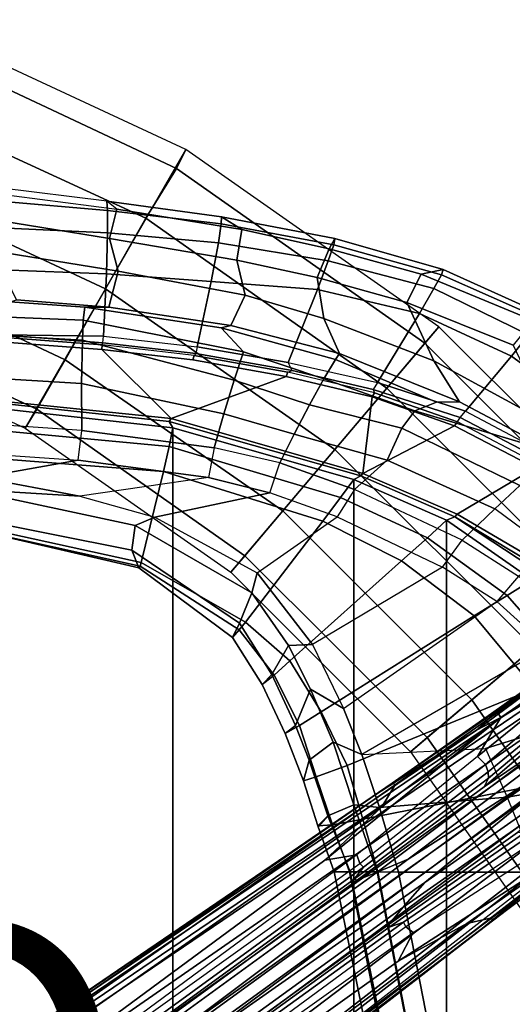
# Model space of a CAD drawing. Units: inches. Extents: x -15.3 to 11.7, y -13.4 to 13.4.
# Drawn here: x 4.7 to 8, y 4.5 to 11 of the extents above; entities that cross this region are included whole.
import ezdxf

# ---------------------------------------------------------------- set-up
doc = ezdxf.new("R2010")
doc.units = ezdxf.units.IN
doc.header["$MEASUREMENT"] = 0
for name, color, linetype in [('SEAT-BASE', 5, 'Continuous'), ('SEAT-FABRIC', 5, 'Continuous'), ('SEAT-FRAME', 5, 'Continuous'), ('SEAT-PROD_NO', 7, 'Continuous')]:
    doc.layers.add(name, color=color, linetype=linetype)
doc.styles.get("Standard").update_dxf_attribs({"font": 'arial.ttf'})

msp = doc.modelspace()

# ---------------------------------------------------------------- linework, layer by layer
at = {"layer": 'SEAT-BASE'}
for points in [[(4.7812, 8.2812, 12), (5.8438, 10.125, 12), (4, 10.9844, 12), (3.2656, 8.9844, 12)], [(5.7812, 10, 11.4688), (5.8438, 10.125, 12), (4, 10.9844, 12), (3.9531, 10.8594, 11.4688)], [(5.5781, 9.6719, 11.0781), (5.7812, 10, 11.4688), (3.9531, 10.8594, 11.4688), (3.8125, 10.4844, 11.0781)], [(5.3125, 9.2031, 10.9375), (5.5781, 9.6719, 11.0781), (3.8125, 10.4844, 11.0781), (3.6406, 9.9844, 10.9375)], [(6.1406, 7.3281, 12), (7.5156, 8.9531, 12), (5.8438, 10.125, 12), (4.7812, 8.2812, 12)], [(7.4219, 8.8438, 11.4688), (7.5156, 8.9531, 12), (5.8438, 10.125, 12), (5.7812, 10, 11.4688)], [(5.0469, 8.7344, 11.0781), (5.3125, 9.2031, 10.9375), (3.6406, 9.9844, 10.9375), (3.4531, 9.4844, 11.0781)], [(7.1719, 8.5469, 11.0781), (7.4219, 8.8438, 11.4688), (5.7812, 10, 11.4688), (5.5781, 9.6719, 11.0781)], [(6.8281, 8.1406, 10.9375), (7.1719, 8.5469, 11.0781), (5.5781, 9.6719, 11.0781), (5.3125, 9.2031, 10.9375)], [(4.8594, 8.4062, 11.4688), (5.0469, 8.7344, 11.0781), (3.4531, 9.4844, 11.0781), (3.3125, 9.125, 11.4688)], [(6.4844, 7.7344, 11.0781), (6.8281, 8.1406, 10.9375), (5.3125, 9.2031, 10.9375), (5.0469, 8.7344, 11.0781)], [(4.7812, 8.2812, 12), (4.8594, 8.4062, 11.4688), (3.3125, 9.125, 11.4688), (3.2656, 8.9844, 12)], [(7.3281, 6.1406, 12), (8.9531, 7.5156, 12), (7.5156, 8.9531, 12), (6.1406, 7.3281, 12)], [(8.8438, 7.4219, 11.4688), (8.9531, 7.5156, 12), (7.5156, 8.9531, 12), (7.4219, 8.8438, 11.4688)], [(8.5469, 7.1719, 11.0781), (8.8438, 7.4219, 11.4688), (7.4219, 8.8438, 11.4688), (7.1719, 8.5469, 11.0781)], [(6.2344, 7.4375, 11.4688), (6.4844, 7.7344, 11.0781), (5.0469, 8.7344, 11.0781), (4.8594, 8.4062, 11.4688)], [(8.1406, 6.8281, 10.9375), (8.5469, 7.1719, 11.0781), (7.1719, 8.5469, 11.0781), (6.8281, 8.1406, 10.9375)], [(6.1406, 7.3281, 12), (6.2344, 7.4375, 11.4688), (4.8594, 8.4062, 11.4688), (4.7812, 8.2812, 12)], [(7.7344, 6.4844, 11.0781), (8.1406, 6.8281, 10.9375), (6.8281, 8.1406, 10.9375), (6.4844, 7.7344, 11.0781)], [(1.2953, 1.5183, 6.6264), (10.5081, 7.9217, 4.1389), (10.0664, 7.7249, 4.2077), (1.1848, 1.6988, 6.5161)], [(10.5407, 7.8174, 4.1776), (10.5081, 7.9217, 4.1389), (1.2953, 1.5183, 6.6264), (1.4887, 1.3703, 6.6746)], [(10.6296, 7.7236, 4.1833), (10.5407, 7.8174, 4.1776), (1.4887, 1.3703, 6.6746), (1.581, 1.2915, 6.6862)], [(10.0664, 7.7249, 4.2077), (8.5718, 6.7596, 4.5256), (1.2838, 1.8102, 6.4477), (1.1848, 1.6988, 6.5161)], [(10.6296, 7.7236, 4.1833), (1.581, 1.2915, 6.6862), (1.7169, 1.1045, 6.6862), (10.6303, 7.7226, 4.1833)], [(1.7169, 1.1045, 6.6862), (1.7632, 0.9924, 6.6746), (10.6921, 7.609, 4.1776), (10.6303, 7.7226, 4.1833)], [(7.4375, 6.2344, 11.4688), (7.7344, 6.4844, 11.0781), (6.4844, 7.7344, 11.0781), (6.2344, 7.4375, 11.4688)], [(1.7632, 0.9924, 6.6746), (1.8442, 0.7627, 6.6264), (10.7812, 7.5459, 4.1389), (10.6921, 7.609, 4.1776)], [(1.9818, 0.6018, 6.5161), (10.4576, 7.1866, 4.2077), (10.7812, 7.5459, 4.1389), (1.8442, 0.7627, 6.6264)], [(8.2812, 4.7812, 12), (10.125, 5.8438, 12), (8.9531, 7.5156, 12), (7.3281, 6.1406, 12)], [(7.3281, 6.1406, 12), (7.4375, 6.2344, 11.4688), (6.2344, 7.4375, 11.4688), (6.1406, 7.3281, 12)], [(9.4281, 7.4507, 4.2497), (9.2193, 7.3632, 4.2317), (7.7649, 6.284, 4.6557), (7.944, 6.3772, 4.6397)], [(9.4281, 7.4507, 4.2497), (9.4281, 7.4507, 4.2497), (7.944, 6.3772, 4.6397), (8.5718, 6.7596, 4.5256)], [(9.2193, 7.3632, 4.2317), (8.4089, 6.7755, 4.416), (7.8966, 6.4081, 4.5664), (7.7649, 6.284, 4.6557)], [(7.815, 5.9089, 3.4757), (9.5513, 7.3922, 3.2423), (9.5676, 7.2624, 3.1616), (8.264, 6.2134, 3.3496)], [(7.8425, 5.9661, 3.9879), (9.05, 6.9822, 3.556), (9.5513, 7.3922, 3.2423), (7.815, 5.9089, 3.4757)], [(1.9818, 0.6018, 6.5161), (2.1183, 0.6616, 6.4477), (9.0776, 6.0634, 4.5256), (10.4576, 7.1866, 4.2077)], [(8.581, 6.615, 3.9866), (9.05, 6.9822, 3.556), (7.8425, 5.9661, 3.9879), (7.8403, 6.0072, 4.1787)], [(8.7344, 5.0469, 11.0781), (9.2031, 5.3125, 10.9375), (8.1406, 6.8281, 10.9375), (7.7344, 6.4844, 11.0781)], [(8.4114, 6.7846, 4.3884), (8.4312, 6.7886, 4.3311), (7.9041, 6.3996, 4.4593), (7.863, 6.3936, 4.5207)], [(7.8966, 6.4081, 4.5664), (8.4089, 6.7755, 4.416), (8.4114, 6.7846, 4.3884), (7.863, 6.3936, 4.5207)], [(7.9041, 6.3996, 4.4593), (8.4312, 6.7886, 4.3311), (8.4991, 6.7617, 4.2504), (7.9244, 6.3667, 4.4201)], [(1.2838, 1.8102, 6.4477), (8.5718, 6.7596, 4.5256), (7.944, 6.3772, 4.6397), (1.2646, 1.8511, 6.3972)], [(8.5803, 6.7647, 4.1894), (8.6065, 6.7219, 4.1118), (7.8239, 6.0562, 4.297), (7.77, 6.1094, 4.4046)], [(7.9244, 6.3667, 4.4201), (8.4991, 6.7617, 4.2504), (8.5803, 6.7647, 4.1894), (7.77, 6.1094, 4.4046)], [(7.8239, 6.0562, 4.297), (8.6065, 6.7219, 4.1118), (8.581, 6.615, 3.9866), (7.8403, 6.0072, 4.1787)], [(8.4062, 4.8594, 11.4688), (8.7344, 5.0469, 11.0781), (7.7344, 6.4844, 11.0781), (7.4375, 6.2344, 11.4688)], [(7.1128, 5.8672, 4.7721), (7.8966, 6.4081, 4.5664), (7.863, 6.3936, 4.5207), (7.2063, 5.9317, 4.6757)], [(7.1128, 5.8672, 4.7721), (7.7649, 6.284, 4.6557), (7.8966, 6.4081, 4.5664), (7.1128, 5.8672, 4.7721)], [(7.9244, 6.3667, 4.4201), (7.139, 5.7769, 4.6181), (7.2261, 5.9225, 4.6372), (7.9041, 6.3996, 4.4593)], [(7.2261, 5.9225, 4.6372), (7.2063, 5.9317, 4.6757), (7.863, 6.3936, 4.5207), (7.9041, 6.3996, 4.4593)], [(1.2505, 1.8631, 6.3529), (1.2646, 1.8511, 6.3972), (7.944, 6.3772, 4.6397), (7.7649, 6.284, 4.6557)], [(6.7616, 5.4229, 4.7054), (7.9244, 6.3667, 4.4201), (7.77, 6.1094, 4.4046), (6.9732, 5.4582, 4.571)], [(6.7616, 5.4229, 4.7054), (6.7616, 5.4229, 4.7054), (7.139, 5.7769, 4.6181), (7.9244, 6.3667, 4.4201)], [(1.245, 1.8643, 6.3093), (1.2505, 1.8631, 6.3529), (7.7649, 6.284, 4.6557), (7.1128, 5.8672, 4.7721)], [(6.9761, 5.2899, 3.5803), (7.815, 5.9089, 3.4757), (8.264, 6.2134, 3.3496), (7.1082, 5.3432, 3.4674)], [(8.264, 6.2134, 3.3496), (8.3785, 6.2316, 3.2828), (7.3118, 5.4297, 3.4007), (7.1082, 5.3432, 3.4674)], [(8.1064, 5.9402, 3.287), (8.1064, 5.9402, 3.287), (7.3118, 5.4297, 3.4007), (8.3785, 6.2316, 3.2828)], [(8.2812, 4.7812, 12), (8.4062, 4.8594, 11.4688), (7.4375, 6.2344, 11.4688), (7.3281, 6.1406, 12)], [(2.1513, 0.6307, 6.3972), (8.5199, 5.5846, 4.6397), (9.0776, 6.0634, 4.5256), (2.1183, 0.6616, 6.4477)], [(7.77, 6.1094, 4.4046), (6.9732, 5.4582, 4.571), (6.993, 5.4002, 4.4435), (7.8239, 6.0562, 4.297)], [(7.8403, 6.0072, 4.1787), (7.8425, 5.9661, 3.9879), (6.9558, 5.2963, 4.1366), (7.0167, 5.3769, 4.3255)], [(6.993, 5.4002, 4.4435), (7.8239, 6.0562, 4.297), (7.8403, 6.0072, 4.1787), (7.0167, 5.3769, 4.3255)], [(7.2782, 5.1092, 3.4674), (7.4234, 5.276, 3.4007), (8.5157, 6.0428, 3.2828), (8.463, 5.9395, 3.3496)], [(8.5157, 6.0428, 3.2828), (7.4234, 5.276, 3.4007), (8.1545, 5.874, 3.287)], [(7.2063, 5.9317, 4.6757), (2.2236, 2.5256, 6.0373), (1.245, 1.8643, 6.3093), (7.1128, 5.8672, 4.7721)], [(3.054, 3.0807, 5.78), (2.2236, 2.5256, 6.0373), (7.2063, 5.9317, 4.6757), (3.4855, 3.3577, 5.6397)], [(3.4855, 3.3577, 5.6397), (7.2063, 5.9317, 4.6757), (7.2261, 5.9225, 4.6372), (3.4054, 3.2491, 5.6263)], [(8.1064, 5.9402, 3.287), (4.5994, 3.3925, 3.703), (7.3118, 5.4297, 3.4007), (8.1064, 5.9402, 3.287)], [(4.5994, 3.3925, 3.703), (8.1064, 5.9402, 3.287), (8.1545, 5.874, 3.287), (4.6477, 3.326, 3.703)], [(6.9558, 5.2963, 4.1366), (7.8425, 5.9661, 3.9879), (7.815, 5.9089, 3.4757), (6.9761, 5.2899, 3.5803)], [(7.2782, 5.1092, 3.4674), (8.463, 5.9395, 3.3496), (8.0347, 5.6066, 3.4757), (7.1867, 5, 3.5803)], [(3.4054, 3.2491, 5.6263), (7.2261, 5.9225, 4.6372), (7.139, 5.7769, 4.6181), (4.9284, 4.229, 5.2032)], [(8.1545, 5.874, 3.287), (7.4234, 5.276, 3.4007), (4.6477, 3.326, 3.703), (8.1545, 5.874, 3.287)], [(7.139, 5.7769, 4.6181), (6.7616, 5.4229, 4.7054), (4.981, 4.1071, 5.1669), (4.9284, 4.229, 5.2032)], [(7.1867, 5, 3.5803), (8.0347, 5.6066, 3.4757), (8.0975, 5.6151, 3.9879), (7.1865, 4.9787, 4.1366)], [(7.282, 5.0118, 4.3255), (7.1865, 4.9787, 4.1366), (8.0975, 5.6151, 3.9879), (8.136, 5.6003, 4.1787)], [(8.3759, 5.443, 4.6557), (2.1583, 0.6136, 6.3529), (2.1513, 0.6307, 6.3972), (8.5199, 5.5846, 4.6397)], [(7.3459, 4.9452, 4.571), (8.2114, 5.5018, 4.4046), (8.5038, 5.5691, 4.4201), (7.2469, 4.7549, 4.7054)], [(8.5038, 5.5691, 4.4201), (7.7002, 5.0044, 4.6181), (7.2469, 4.7549, 4.7054)], [(7.282, 5.0118, 4.3255), (8.136, 5.6003, 4.1787), (8.1775, 5.5695, 4.297), (7.2968, 4.982, 4.4435)], [(8.1775, 5.5695, 4.297), (7.2968, 4.982, 4.4435), (7.3459, 4.9452, 4.571), (8.2114, 5.5018, 4.4046)], [(8.5289, 5.5396, 4.4593), (7.8656, 5.0423, 4.6372), (7.7002, 5.0044, 4.6181), (8.5038, 5.5691, 4.4201)], [(8.5289, 5.5396, 4.4593), (8.5104, 5.5024, 4.5207), (7.8683, 5.0206, 4.6757), (7.8656, 5.0423, 4.6372)], [(7.8683, 5.0206, 4.6757), (8.5104, 5.5024, 4.5207), (8.5347, 5.5299, 4.5664), (7.7781, 4.9516, 4.7721)], [(7.7781, 4.9516, 4.7721), (8.5347, 5.5299, 4.5664), (8.3759, 5.443, 4.6557), (7.7781, 4.9516, 4.7721)], [(7.7781, 4.9516, 4.7721), (8.3759, 5.443, 4.6557), (2.1583, 0.6136, 6.3529), (2.1578, 0.608, 6.3093)], [(7.3118, 5.4297, 3.4007), (4.5994, 3.3925, 3.703), (4.4898, 3.4374, 3.775), (7.1082, 5.3432, 3.4674)], [(6.9732, 5.4582, 4.571), (4.9868, 3.9903, 5.0682), (4.9702, 3.9526, 5.0235), (6.993, 5.4002, 4.4435)], [(4.981, 4.1071, 5.1669), (6.7616, 5.4229, 4.7054), (6.9732, 5.4582, 4.571), (4.9868, 3.9903, 5.0682)], [(4.4898, 3.4374, 3.775), (4.5596, 3.5315, 3.8518), (6.9761, 5.2899, 3.5803), (7.1082, 5.3432, 3.4674)], [(4.9828, 3.8933, 4.7299), (7.0167, 5.3769, 4.3255), (6.9558, 5.2963, 4.1366), (4.9543, 3.8392, 4.4566)], [(6.993, 5.4002, 4.4435), (7.0167, 5.3769, 4.3255), (4.9828, 3.8933, 4.7299), (4.9702, 3.9526, 5.0235)], [(6.9558, 5.2963, 4.1366), (6.9761, 5.2899, 3.5803), (4.5596, 3.5315, 3.8518), (4.9543, 3.8392, 4.4566)], [(7.2782, 5.1092, 3.4674), (4.6566, 3.2078, 3.775), (4.6477, 3.326, 3.703), (7.4234, 5.276, 3.4007)], [(7.2782, 5.1092, 3.4674), (7.1867, 5, 3.5803), (4.7677, 3.2451, 3.8518), (4.6566, 3.2078, 3.775)], [(7.7781, 4.9516, 4.7721), (2.1578, 0.608, 6.3093), (3.0891, 1.3343, 6.0373), (7.8683, 5.0206, 4.6757)], [(4.2704, 2.2773, 5.6397), (7.8683, 5.0206, 4.6757), (3.0891, 1.3343, 6.0373), (3.8737, 1.9525, 5.78)], [(5.545, 3.3804, 5.2032), (7.7002, 5.0044, 4.6181), (7.8656, 5.0423, 4.6372), (4.1424, 2.2347, 5.6263)], [(4.1424, 2.2347, 5.6263), (7.8656, 5.0423, 4.6372), (7.8683, 5.0206, 4.6757), (4.2704, 2.2773, 5.6397)], [(5.1822, 3.5255, 4.4566), (4.7677, 3.2451, 3.8518), (7.1867, 5, 3.5803), (7.1865, 4.9787, 4.1366)], [(5.1822, 3.5255, 4.4566), (7.1865, 4.9787, 4.1366), (7.282, 5.0118, 4.3255), (5.2425, 3.5358, 4.7299)], [(5.295, 3.5055, 5.0235), (5.2425, 3.5358, 4.7299), (7.282, 5.0118, 4.3255), (7.2968, 4.982, 4.4435)], [(7.2968, 4.982, 4.4435), (5.295, 3.5055, 5.0235), (5.336, 3.5097, 5.0682), (7.3459, 4.9452, 4.571)], [(5.545, 3.3804, 5.2032), (5.4453, 3.4681, 5.1669), (7.2469, 4.7549, 4.7054), (7.7002, 5.0044, 4.6181)], [(5.336, 3.5097, 5.0682), (7.3459, 4.9452, 4.571), (7.2469, 4.7549, 4.7054), (5.4453, 3.4681, 5.1669)]]:
    msp.add_3dface(points, dxfattribs=at)
at = {"layer": 'SEAT-FABRIC'}
for points in [[(5.7333, 8.3267, 34.4626), (4.4514, 8.4635, 34.6125), (4.3919, 8.435, 34.6558), (5.7583, 8.2844, 34.4915)], [(5.7583, -8.2844, 34.4915), (5.7583, 8.2844, 34.4915), (4.3919, 8.435, 34.6558), (4.3919, -8.435, 34.6558)], [(5.7333, 8.3267, 34.4626), (5.7583, 8.2844, 34.4915), (6.9532, 7.9415, 34.2446), (6.9998, 7.9652, 34.2014)], [(5.7583, -8.2844, 34.4915), (6.9532, -7.9415, 34.2446), (6.9532, 7.9415, 34.2446), (5.7583, 8.2844, 34.4915)], [(7.622, 7.6959, 34.029), (6.9998, 7.9652, 34.2014), (6.9532, 7.9415, 34.2446), (7.5666, 7.6729, 34.0885)], [(7.5666, 7.6729, 34.0885), (6.9532, 7.9415, 34.2446), (6.9532, -7.9415, 34.2446), (7.5666, -7.6729, 34.0885)], [(7.622, 7.6959, 34.029), (7.5666, 7.6729, 34.0885), (8.1312, 7.2783, 33.9064), (8.2014, 7.313, 33.8543)], [(8.2014, 7.313, 33.8543), (8.2459, 7.3174, 33.7958), (7.622, 7.6959, 34.029)], [(7.5666, 7.6729, 34.0885), (7.5666, -7.6729, 34.0885), (8.1312, -7.2783, 33.9064), (8.1312, 7.2783, 33.9064)]]:
    msp.add_3dface(points, dxfattribs=at)
at = {"layer": 'SEAT-FRAME'}
for points in [[(4.537, 9.6677, 35.2347), (4.5374, 9.8418, 35.2783), (5.3873, 9.7301, 34.9532), (5.338, 9.5358, 34.9553)], [(4.5374, 9.8418, 35.2783), (5.3873, 9.7301, 34.9532), (5.3221, 9.7833, 35.1377), (4.6087, 9.8707, 35.3991)], [(4.6087, 9.8707, 35.3991), (4.6121, 9.7837, 35.5622), (5.3249, 9.7221, 35.2917), (5.3221, 9.7833, 35.1377)], [(5.3249, 9.7221, 35.2917), (4.6121, 9.7837, 35.5622), (4.6174, 9.6065, 35.5955), (5.3257, 9.5733, 35.3597)], [(5.3221, 9.7833, 35.1377), (6.08, 9.6806, 34.8273), (6.2135, 9.5964, 34.6043), (5.3873, 9.7301, 34.9532)], [(6.08, 9.6806, 34.8273), (5.3221, 9.7833, 35.1377), (5.3249, 9.7221, 35.2917), (6.0771, 9.6334, 34.9784)], [(5.3249, 9.7221, 35.2917), (5.3257, 9.5733, 35.3597), (6.059, 9.508, 35.0709), (6.0771, 9.6334, 34.9784)], [(6.1798, 9.3929, 34.6332), (5.338, 9.5358, 34.9553), (5.3873, 9.7301, 34.9532), (6.2135, 9.5964, 34.6043)], [(4.537, 9.6677, 35.2347), (5.338, 9.5358, 34.9553), (5.3957, 9.3198, 34.9672), (4.5656, 9.4542, 35.1902)], [(6.08, 9.6806, 34.8273), (6.0771, 9.6334, 34.9784), (6.8214, 9.4952, 34.6396), (6.8274, 9.5361, 34.4866)], [(6.8274, 9.5361, 34.4866), (6.791, 9.4672, 34.3313), (6.2135, 9.5964, 34.6043), (6.08, 9.6806, 34.8273)], [(5.3257, 9.5733, 35.3597), (4.6174, 9.6065, 35.5955), (4.6249, 9.3298, 35.4646), (5.3185, 9.3032, 35.3006)], [(6.8214, 9.4952, 34.6396), (6.0771, 9.6334, 34.9784), (6.059, 9.508, 35.0709), (6.7846, 9.3879, 34.7504)], [(6.791, 9.4672, 34.3313), (6.7121, 9.2786, 34.3943), (6.1798, 9.3929, 34.6332), (6.2135, 9.5964, 34.6043)], [(6.059, 9.508, 35.0709), (5.3257, 9.5733, 35.3597), (5.3185, 9.3032, 35.3006), (6.0108, 9.2511, 35.0845)], [(6.1798, 9.3929, 34.6332), (6.2356, 9.1613, 34.6753), (5.3957, 9.3198, 34.9672), (5.338, 9.5358, 34.9553)], [(6.8274, 9.5361, 34.4866), (7.5451, 9.3305, 34.1241), (7.3992, 9.3008, 34.0183), (6.791, 9.4672, 34.3313)], [(7.5451, 9.3305, 34.1241), (6.8274, 9.5361, 34.4866), (6.8214, 9.4952, 34.6396), (7.5327, 9.2957, 34.2837)], [(5.3957, 9.3198, 34.9672), (5.3339, 9.0824, 34.6729), (4.7238, 9.1314, 34.72), (4.5656, 9.4542, 35.1902)], [(6.7846, 9.3879, 34.7504), (6.059, 9.508, 35.0709), (6.0108, 9.2511, 35.0845), (6.7138, 9.1997, 34.8194)], [(7.305, 9.1133, 34.0962), (6.7121, 9.2786, 34.3943), (6.791, 9.4672, 34.3313), (7.3992, 9.3008, 34.0183)], [(6.8214, 9.4952, 34.6396), (6.7846, 9.3879, 34.7504), (7.4834, 9.2047, 34.4098), (7.5327, 9.2957, 34.2837)], [(6.1798, 9.3929, 34.6332), (6.7121, 9.2786, 34.3943), (6.7557, 9.0077, 34.433), (6.2356, 9.1613, 34.6753)], [(7.4834, 9.2047, 34.4098), (6.7846, 9.3879, 34.7504), (6.7138, 9.1997, 34.8194), (7.3879, 9.0392, 34.5163)], [(5.2992, 8.8894, 35.0132), (5.3185, 9.3032, 35.3006), (4.6249, 9.3298, 35.4646), (4.6269, 8.8981, 35.0458)], [(5.3957, 9.3198, 34.9672), (6.2356, 9.1613, 34.6753), (6.1409, 8.9615, 34.4579), (5.3339, 9.0824, 34.6729)], [(8.2029, 9.0347, 33.759), (8.1387, 8.9939, 33.6056), (7.3992, 9.3008, 34.0183), (7.5451, 9.3305, 34.1241)], [(7.5451, 9.3305, 34.1241), (7.5327, 9.2957, 34.2837), (8.1887, 9.006, 33.9198), (8.2029, 9.0347, 33.759)], [(5.9188, 8.8193, 34.9028), (6.0108, 9.2511, 35.0845), (5.3185, 9.3032, 35.3006), (5.2992, 8.8894, 35.0132)], [(7.305, 9.1133, 34.0962), (7.4814, 8.7264, 34.0482), (6.7557, 9.0077, 34.433), (6.7121, 9.2786, 34.3943)], [(7.305, 9.1133, 34.0962), (7.3992, 9.3008, 34.0183), (8.1387, 8.9939, 33.6056), (8.006, 8.831, 33.7023)], [(8.1887, 9.006, 33.9198), (7.5327, 9.2957, 34.2837), (7.4834, 9.2047, 34.4098), (8.109, 8.9, 34.0928)], [(6.5194, 8.7165, 34.7487), (6.7138, 9.1997, 34.8194), (6.0108, 9.2511, 35.0845), (5.9188, 8.8193, 34.9028)], [(7.1098, 8.5826, 34.5546), (7.3879, 9.0392, 34.5163), (6.7138, 9.1997, 34.8194), (6.5194, 8.7165, 34.7487)], [(8.109, 8.9, 34.0928), (7.4834, 9.2047, 34.4098), (7.3879, 9.0392, 34.5163), (7.9954, 8.7583, 34.2158)], [(4.6826, 9.1172, 34.5567), (4.7238, 9.1314, 34.72), (5.3339, 9.0824, 34.6729), (5.1753, 9.0832, 34.541)], [(6.7557, 9.0077, 34.433), (6.8582, 8.7759, 34.1893), (6.1409, 8.9615, 34.4579), (6.2356, 9.1613, 34.6753)], [(3.8433, 9.049, 34.3083), (4.6826, 9.1172, 34.5567), (5.1753, 9.0832, 34.541), (5.1657, 8.9955, 34.303)], [(5.1753, 9.0832, 34.541), (6.0766, 8.9452, 34.3542), (6.2251, 8.7868, 34.0876), (5.1657, 8.9955, 34.303)], [(6.0766, 8.9452, 34.3542), (5.1753, 9.0832, 34.541), (5.3339, 9.0824, 34.6729), (6.1409, 8.9615, 34.4579)], [(8.006, 8.831, 33.7023), (8.2548, 8.3062, 33.5926), (7.4814, 8.7264, 34.0482), (7.305, 9.1133, 34.0962)], [(3.8433, 9.049, 34.3083), (5.1657, 8.9955, 34.303), (5.1598, 8.8635, 34.1569), (3.8409, 8.9378, 34.2046)], [(5.1598, 8.8635, 34.1569), (5.1657, 8.9955, 34.303), (6.2251, 8.7868, 34.0876), (6.1631, 8.6001, 33.9492)], [(6.7557, 9.0077, 34.433), (7.4814, 8.7264, 34.0482), (7.6519, 8.4554, 33.8034), (6.8582, 8.7759, 34.1893)], [(7.691, 8.3944, 34.3272), (7.9954, 8.7583, 34.2158), (7.3879, 9.0392, 34.5163), (7.1098, 8.5826, 34.5546)], [(3.8379, 8.6561, 34.0991), (3.8409, 8.9378, 34.2046), (5.1598, 8.8635, 34.1569), (5.1549, 8.5766, 34.0339)], [(6.0766, 8.9452, 34.3542), (6.1409, 8.9615, 34.4579), (6.8582, 8.7759, 34.1893), (6.8317, 8.7358, 34.0885)], [(6.0766, 8.9452, 34.3542), (6.8317, 8.7358, 34.0885), (6.7563, 8.6089, 33.9239), (6.2251, 8.7868, 34.0876)], [(4.618, 8.8529, 35.0263), (5.2875, 8.8031, 34.9723), (5.2902, 8.8338, 34.9534), (4.6208, 8.8836, 35.0074)], [(4.6208, 8.8836, 35.0074), (5.2902, 8.8338, 34.9534), (5.2948, 8.8459, 34.9772), (4.6269, 8.8981, 35.0458)], [(4.6269, 8.8981, 35.0458), (5.2948, 8.8459, 34.9772), (5.2992, 8.8894, 35.0132)], [(5.1598, 8.8635, 34.1569), (6.1631, 8.6001, 33.9492), (6.0941, 8.3756, 33.9018), (5.1549, 8.5766, 34.0339)], [(5.2992, 8.8894, 35.0132), (5.9188, 8.8193, 34.9028), (5.91, 8.7745, 34.873), (5.2948, 8.8459, 34.9772)], [(8.6709, 8.4992, 33.7548), (8.109, 8.9, 34.0928), (7.9954, 8.7583, 34.2158), (8.5273, 8.3621, 33.9229)], [(5.2875, 8.8031, 34.9723), (4.618, 8.8529, 35.0263), (4.4509, 8.4769, 34.6496), (5.7474, 8.3453, 34.5037)], [(5.8904, 8.7327, 34.8679), (5.8996, 8.7622, 34.8492), (5.2902, 8.8338, 34.9534), (5.2875, 8.8031, 34.9723)], [(6.5073, 8.6227, 34.7103), (5.8904, 8.7327, 34.8679), (5.2875, 8.8031, 34.9723), (5.7474, 8.3453, 34.5037)], [(5.2948, 8.8459, 34.9772), (5.91, 8.7745, 34.873), (5.8996, 8.7622, 34.8492), (5.2902, 8.8338, 34.9534)], [(5.91, 8.7745, 34.873), (6.5456, 8.6628, 34.7125), (6.5194, 8.7165, 34.7487), (5.9188, 8.8193, 34.9028)], [(5.8904, 8.7327, 34.8679), (6.5073, 8.6227, 34.7103), (6.518, 8.6518, 34.6916), (5.8996, 8.7622, 34.8492)], [(5.8996, 8.7622, 34.8492), (6.518, 8.6518, 34.6916), (6.5456, 8.6628, 34.7125), (5.91, 8.7745, 34.873)], [(6.2251, 8.7868, 34.0876), (6.7563, 8.6089, 33.9239), (6.6613, 8.4366, 33.8264), (6.1631, 8.6001, 33.9492)], [(7.4992, 8.453, 33.7845), (7.3576, 8.3962, 33.7316), (6.7563, 8.6089, 33.9239), (6.8317, 8.7358, 34.0885)], [(7.4992, 8.453, 33.7845), (6.8317, 8.7358, 34.0885), (6.8582, 8.7759, 34.1893), (7.6519, 8.4554, 33.8034)], [(8.2441, 8.1011, 34.0701), (8.5273, 8.3621, 33.9229), (7.9954, 8.7583, 34.2158), (7.691, 8.3944, 34.3272)], [(6.5194, 8.7165, 34.7487), (7.1098, 8.5826, 34.5546), (7.0813, 8.5374, 34.5387), (6.5456, 8.6628, 34.7125)], [(7.6519, 8.4554, 33.8034), (7.4814, 8.7264, 34.0482), (8.2548, 8.3062, 33.5926), (8.2878, 8.1192, 33.4919)], [(3.8379, 8.6561, 34.0991), (5.1549, 8.5766, 34.0339), (5.1565, 8.2663, 34.0737), (3.8376, 8.3568, 34.143)], [(7.0754, 8.4888, 34.5234), (6.5073, 8.6227, 34.7103), (5.7474, 8.3453, 34.5037), (7.0125, 7.982, 34.2398)], [(6.6613, 8.4366, 33.8264), (6.5593, 8.2427, 33.8063), (6.0941, 8.3756, 33.9018), (6.1631, 8.6001, 33.9492)], [(7.0754, 8.4888, 34.5234), (7.0903, 8.516, 34.5048), (6.518, 8.6518, 34.6916), (6.5073, 8.6227, 34.7103)], [(6.5456, 8.6628, 34.7125), (7.0813, 8.5374, 34.5387), (7.0903, 8.516, 34.5048), (6.518, 8.6518, 34.6916)], [(7.3576, 8.3962, 33.7316), (7.271, 8.2818, 33.6734), (6.6613, 8.4366, 33.8264), (6.7563, 8.6089, 33.9239)], [(5.1565, 8.2663, 34.0737), (5.1549, 8.5766, 34.0339), (6.0941, 8.3756, 33.9018), (6.0299, 8.1513, 33.9529)], [(7.0813, 8.5374, 34.5387), (7.6553, 8.3527, 34.3219), (7.691, 8.3944, 34.3272), (7.1098, 8.5826, 34.5546)], [(7.0903, 8.516, 34.5048), (7.6386, 8.3224, 34.2991), (7.6553, 8.3527, 34.3219), (7.0813, 8.5374, 34.5387)], [(5.7333, 8.3267, 34.4626), (5.7474, 8.3453, 34.5037), (4.4509, 8.4769, 34.6496), (4.4514, 8.4635, 34.6125)], [(7.6192, 8.298, 34.3175), (7.0754, 8.4888, 34.5234), (7.0125, 7.982, 34.2398), (7.6192, 8.298, 34.3175)], [(7.0754, 8.4888, 34.5234), (7.6192, 8.298, 34.3175), (7.6386, 8.3224, 34.2991), (7.0903, 8.516, 34.5048)], [(4.391, 8.2858, 34.6089), (5.7328, 8.1613, 34.4706), (5.7583, 8.2844, 34.4915), (4.3919, 8.435, 34.6558)], [(6.6613, 8.4366, 33.8264), (7.271, 8.2818, 33.6734), (7.1734, 8.069, 33.663), (6.5593, 8.2427, 33.8063)], [(7.6519, 8.4554, 33.8034), (8.2878, 8.1192, 33.4919), (7.3576, 8.3962, 33.7316), (7.4992, 8.453, 33.7845)], [(3.822, 8.1595, 34.1005), (5.1325, 8.0692, 34.0331), (5.1565, 8.2663, 34.0737), (3.8376, 8.3568, 34.143)], [(6.9998, 7.9652, 34.2014), (7.0125, 7.982, 34.2398), (5.7474, 8.3453, 34.5037), (5.7333, 8.3267, 34.4626)], [(6.4636, 8.052, 33.8667), (6.0299, 8.1513, 33.9529), (6.0941, 8.3756, 33.9018), (6.5593, 8.2427, 33.8063)], [(8.0513, 7.9028, 33.3948), (7.271, 8.2818, 33.6734), (7.3576, 8.3962, 33.7316), (8.2878, 8.1192, 33.4919)], [(7.6553, 8.3527, 34.3219), (8.2058, 8.0663, 34.0748), (8.1749, 8.0408, 34.0541), (7.6386, 8.3224, 34.2991)], [(7.691, 8.3944, 34.3272), (8.2441, 8.1011, 34.0701), (8.2058, 8.0663, 34.0748), (7.6553, 8.3527, 34.3219)], [(5.6962, 7.995, 34.3833), (5.7328, 8.1613, 34.4706), (4.391, 8.2858, 34.6089), (4.3868, 8.0965, 34.4674)], [(6.8665, 7.8222, 34.2223), (6.9532, 7.9415, 34.2446), (5.7583, 8.2844, 34.4915), (5.7328, 8.1613, 34.4706)], [(8.1519, 8.0197, 34.0724), (7.6192, 8.298, 34.3175), (7.0125, 7.982, 34.2398), (7.6372, 7.7117, 34.0665)], [(8.0513, 7.9028, 33.3948), (7.8865, 7.7478, 33.4207), (7.1734, 8.069, 33.663), (7.271, 8.2818, 33.6734)], [(8.1519, 8.0197, 34.0724), (8.1749, 8.0408, 34.0541), (7.6386, 8.3224, 34.2991), (7.6192, 8.298, 34.3175)], [(6.0299, 8.1513, 33.9529), (5.9942, 7.9556, 33.9136), (5.1325, 8.0692, 34.0331), (5.1565, 8.2663, 34.0737)], [(6.4636, 8.052, 33.8667), (6.5593, 8.2427, 33.8063), (7.1734, 8.069, 33.663), (6.9588, 7.8758, 33.7528)], [(3.9169, 8.0329, 33.9584), (3.822, 8.1595, 34.1005), (5.1325, 8.0692, 34.0331), (4.486, 7.9545, 33.8808)], [(5.6962, 7.995, 34.3833), (6.7485, 7.6653, 34.1166), (6.8665, 7.8222, 34.2223), (5.7328, 8.1613, 34.4706)], [(5.9942, 7.9556, 33.9136), (6.3991, 7.8547, 33.8236), (6.4636, 8.052, 33.8667), (6.0299, 8.1513, 33.9529)], [(5.5492, 7.392, 33.658), (5.6962, 7.995, 34.3833), (4.3868, 8.0965, 34.4674), (4.3693, 7.651, 33.9123)], [(4.3847, 7.8787, 33.6476), (3.9169, 8.0329, 33.9584), (4.486, 7.9545, 33.8808), (5.1431, 7.8307, 33.7403)], [(5.1325, 8.0692, 34.0331), (5.9942, 7.9556, 33.9136), (5.1431, 7.8307, 33.7403), (4.486, 7.9545, 33.8808)], [(6.4636, 8.052, 33.8667), (6.9588, 7.8758, 33.7528), (6.8425, 7.6949, 33.7245), (6.3991, 7.8547, 33.8236)], [(7.8865, 7.7478, 33.4207), (7.67, 7.5397, 33.5783), (6.9588, 7.8758, 33.7528), (7.1734, 8.069, 33.663)], [(8.6498, 7.6352, 33.8096), (8.1519, 8.0197, 34.0724), (7.6372, 7.7117, 34.0665), (8.2705, 7.34, 33.8322)], [(5.1431, 7.8307, 33.7403), (5.6382, 7.693, 33.6047), (6.3991, 7.8547, 33.8236), (5.9942, 7.9556, 33.9136)], [(5.5492, 7.392, 33.658), (6.2382, 6.9987, 33.4905), (6.7485, 7.6653, 34.1166), (5.6962, 7.995, 34.3833)], [(7.622, 7.6959, 34.029), (7.6372, 7.7117, 34.0665), (7.0125, 7.982, 34.2398), (6.9998, 7.9652, 34.2014)], [(6.8665, 7.8222, 34.2223), (7.4397, 7.5559, 34.0743), (7.5666, 7.6729, 34.0885), (6.9532, 7.9415, 34.2446)], [(8.4202, 7.6044, 33.226), (8.2503, 7.4762, 33.2837), (7.8865, 7.7478, 33.4207), (8.0513, 7.9028, 33.3948)], [(4.3847, 7.8787, 33.6476), (5.1431, 7.8307, 33.7403), (5.6382, 7.693, 33.6047), (5.5093, 7.6365, 33.3885)], [(4.3847, 7.8787, 33.6476), (5.5093, 7.6365, 33.3885), (5.4873, 7.4739, 33.3603), (4.4004, 7.69, 33.6352)], [(5.6382, 7.693, 33.6047), (6.3142, 7.325, 33.3634), (6.8425, 7.6949, 33.7245), (6.3991, 7.8547, 33.8236)], [(7.2691, 7.4036, 33.9526), (7.4397, 7.5559, 34.0743), (6.8665, 7.8222, 34.2223), (6.7485, 7.6653, 34.1166)], [(6.8425, 7.6949, 33.7245), (7.5407, 7.3619, 33.5863), (7.67, 7.5397, 33.5783), (6.9588, 7.8758, 33.7528)], [(4.4004, 7.69, 33.6352), (5.4873, 7.4739, 33.3603), (5.5331, 7.3569, 33.4713), (4.3641, 7.6289, 33.7538)], [(6.2792, 7.1919, 33.1931), (5.5093, 7.6365, 33.3885), (5.6382, 7.693, 33.6047), (6.3142, 7.325, 33.3634)], [(6.3142, 7.325, 33.3634), (6.8425, 7.6949, 33.7245), (7.5407, 7.3619, 33.5863), (6.6807, 6.8497, 33.1795)], [(8.2459, 7.3174, 33.7958), (8.2705, 7.34, 33.8322), (7.6372, 7.7117, 34.0665), (7.622, 7.6959, 34.029)], [(7.67, 7.5397, 33.5783), (8.0427, 7.3016, 33.4617), (8.2503, 7.4762, 33.2837), (7.8865, 7.7478, 33.4207)], [(5.5492, 7.392, 33.658), (4.3693, 7.651, 33.9123), (4.3641, 7.6289, 33.7538), (5.5409, 7.3692, 33.5768)], [(5.5331, 7.3569, 33.4713), (5.5409, 7.3692, 33.5768), (4.3641, 7.6289, 33.7538), (5.5331, 7.3569, 33.4713)], [(6.2792, 7.1919, 33.1931), (6.1989, 6.9904, 33.0756), (5.4873, 7.4739, 33.3603), (5.5093, 7.6365, 33.3885)], [(6.5297, 6.7416, 33.4352), (7.2691, 7.4036, 33.9526), (6.7485, 7.6653, 34.1166), (6.2382, 6.9987, 33.4905)], [(7.9678, 7.174, 33.8889), (8.1312, 7.2783, 33.9064), (7.5666, 7.6729, 34.0885), (7.4397, 7.5559, 34.0743)], [(7.2691, 7.4036, 33.9526), (7.7484, 7.0387, 33.7511), (7.9678, 7.174, 33.8889), (7.4397, 7.5559, 34.0743)], [(7.67, 7.5397, 33.5783), (8.0427, 7.3016, 33.4617), (7.8977, 7.1354, 33.4823), (7.5407, 7.3619, 33.5863)], [(6.1989, 6.9904, 33.0756), (6.1521, 6.8972, 33.2299), (5.5331, 7.3569, 33.4713), (5.4873, 7.4739, 33.3603)], [(6.1521, 6.8972, 33.2299), (6.1967, 6.9462, 33.4167), (5.5409, 7.3692, 33.5768), (5.5331, 7.3569, 33.4713)], [(6.1967, 6.9462, 33.4167), (6.2382, 6.9987, 33.4905), (5.5492, 7.392, 33.658), (5.5409, 7.3692, 33.5768)], [(6.5297, 6.7416, 33.4352), (6.7374, 6.4052, 33.3558), (7.7484, 7.0387, 33.7511), (7.2691, 7.4036, 33.9526)], [(6.2792, 7.1919, 33.1931), (6.3142, 7.325, 33.3634), (6.6807, 6.8497, 33.1795), (6.5225, 6.844, 33.0745)], [(6.885, 6.4274, 33.067), (7.8977, 7.1354, 33.4823), (7.5407, 7.3619, 33.5863), (6.6807, 6.8497, 33.1795)], [(7.8977, 7.1354, 33.4823), (8.2332, 6.833, 33.3479), (8.3521, 7.0287, 33.3379), (8.0427, 7.3016, 33.4617)], [(7.9678, 7.174, 33.8889), (8.414, 6.6641, 33.6559), (8.6022, 6.7381, 33.6978), (8.1312, 7.2783, 33.9064)], [(6.2792, 7.1919, 33.1931), (6.5225, 6.844, 33.0745), (6.4129, 6.6521, 32.9834), (6.1989, 6.9904, 33.0756)], [(8.1485, 6.5594, 33.5224), (8.414, 6.6641, 33.6559), (7.9678, 7.174, 33.8889), (7.7484, 7.0387, 33.7511)], [(6.885, 6.4274, 33.067), (7.8977, 7.1354, 33.4823), (8.2332, 6.833, 33.3479), (7.0072, 6.1216, 33.0065)], [(6.9096, 6.0495, 33.291), (8.1485, 6.5594, 33.5224), (7.7484, 7.0387, 33.7511), (6.7374, 6.4052, 33.3558)], [(6.1989, 6.9904, 33.0756), (6.4129, 6.6521, 32.9834), (6.3473, 6.5849, 33.1463), (6.1521, 6.8972, 33.2299)], [(6.1967, 6.9462, 33.4167), (6.4262, 6.6477, 33.3586), (6.5297, 6.7416, 33.4352), (6.2382, 6.9987, 33.4905)], [(6.1521, 6.8972, 33.2299), (6.3473, 6.5849, 33.1463), (6.4262, 6.6477, 33.3586), (6.1967, 6.9462, 33.4167)], [(6.5673, 6.315, 32.9231), (6.4129, 6.6521, 32.9834), (6.5225, 6.844, 33.0745), (6.6675, 6.5542, 33.0074)], [(6.6675, 6.5542, 33.0074), (6.5225, 6.844, 33.0745), (6.6807, 6.8497, 33.1795), (6.885, 6.4274, 33.067)], [(7.8245, 6.1619, 33.0017), (8.2005, 6.2785, 33.0479), (8.2332, 6.833, 33.3479), (7.0072, 6.1216, 33.0065)], [(6.5942, 6.3147, 33.2956), (6.7374, 6.4052, 33.3558), (6.5297, 6.7416, 33.4352), (6.4262, 6.6477, 33.3586)], [(6.5673, 6.315, 32.9231), (6.5001, 6.2617, 33.0791), (6.3473, 6.5849, 33.1463), (6.4129, 6.6521, 32.9834)], [(6.5001, 6.2617, 33.0791), (6.5942, 6.3147, 33.2956), (6.4262, 6.6477, 33.3586), (6.3473, 6.5849, 33.1463)], [(6.6675, 6.5542, 33.0074), (6.8164, 6.2034, 32.9447), (6.6595, 6.0855, 32.8889), (6.5673, 6.315, 32.9231)], [(6.6675, 6.5542, 33.0074), (6.885, 6.4274, 33.067), (7.0072, 6.1216, 33.0065), (6.8164, 6.2034, 32.9447)], [(6.9096, 6.0495, 33.291), (7.0132, 5.6933, 33.2405), (8.4316, 5.9725, 33.3048), (8.1485, 6.5594, 33.5224)], [(6.5942, 6.3147, 33.2956), (6.704, 5.9747, 33.2195), (6.9096, 6.0495, 33.291), (6.7374, 6.4052, 33.3558)], [(6.5673, 6.315, 32.9231), (6.6595, 6.0855, 32.8889), (6.6208, 5.9476, 33.0249), (6.5001, 6.2617, 33.0791)], [(6.5001, 6.2617, 33.0791), (6.6208, 5.9476, 33.0249), (6.704, 5.9747, 33.2195), (6.5942, 6.3147, 33.2956)], [(7.9678, 5.839, 32.9311), (8.3797, 5.9101, 32.9489), (8.2005, 6.2785, 33.0479), (7.8245, 6.1619, 33.0017)], [(6.9545, 5.7882, 32.8884), (6.7813, 5.7168, 32.8441), (6.6595, 6.0855, 32.8889), (6.8164, 6.2034, 32.9447)], [(6.9545, 5.7882, 32.8884), (6.8164, 6.2034, 32.9447), (7.0072, 6.1216, 33.0065), (7.1232, 5.7718, 32.9548)], [(7.0072, 6.1216, 33.0065), (7.8245, 6.1619, 33.0017), (7.9678, 5.839, 32.9311), (7.1232, 5.7718, 32.9548)], [(6.7813, 5.7168, 32.8441), (6.7177, 5.6442, 32.9807), (6.6208, 5.9476, 33.0249), (6.6595, 6.0855, 32.8889)], [(6.8129, 5.6564, 33.1705), (7.0132, 5.6933, 33.2405), (6.9096, 6.0495, 33.291), (6.704, 5.9747, 33.2195)], [(6.7162, 5.6493, 32.9814), (6.8129, 5.6564, 33.1705), (6.704, 5.9747, 33.2195), (6.6208, 5.9476, 33.0249)], [(7.0132, 5.6933, 33.2405), (7.1117, 5.3464, 33.2096), (8.5769, 5.341, 33.1365), (8.4316, 5.9725, 33.3048)], [(8.1683, 5.3425, 32.876), (8.5764, 5.3425, 32.8489), (8.3797, 5.9101, 32.9489), (7.9678, 5.839, 32.9311)], [(7.1232, 5.7718, 32.9548), (7.9678, 5.839, 32.9311), (8.1683, 5.3425, 32.876), (7.2492, 5.3432, 32.9078)], [(6.9545, 5.7882, 32.8884), (7.1068, 5.3464, 32.8706), (6.9301, 5.3464, 32.8395), (6.7813, 5.7168, 32.8441)], [(6.9545, 5.7882, 32.8884), (7.1232, 5.7718, 32.9548), (7.2492, 5.3432, 32.9078), (7.1068, 5.3464, 32.8706)], [(6.8227, 5.3464, 32.9832), (6.7162, 5.6493, 32.9814), (6.7813, 5.7168, 32.8441), (6.9301, 5.3464, 32.8395)], [(6.8129, 5.6564, 33.1705), (6.9242, 5.3464, 33.1513), (7.1117, 5.3464, 33.2096), (7.0132, 5.6933, 33.2405)], [(6.7162, 5.6493, 32.9814), (6.8227, 5.3464, 32.9832), (6.9242, 5.3464, 33.1513), (6.8129, 5.6564, 33.1705)], [(7.1883, 4.0674, 32.7367), (7.0846, 4.0674, 32.8734), (6.8227, 5.3464, 32.9832), (6.9301, 5.3464, 32.8395)], [(6.8227, 5.3464, 32.9832), (7.0846, 4.0674, 32.8734), (7.1761, 4.0674, 33.0471), (6.9242, 5.3464, 33.1513)], [(6.9242, 5.3464, 33.1513), (7.1761, 4.0674, 33.0471), (7.3599, 4.0674, 33.1162), (7.1117, 5.3464, 33.2096)], [(7.355, 4.0674, 32.7773), (7.1883, 4.0674, 32.7367), (6.9301, 5.3464, 32.8395), (7.1068, 5.3464, 32.8706)], [(7.355, 4.0674, 32.7773), (7.1068, 5.3464, 32.8706), (7.2492, 5.3432, 32.9078), (7.4974, 4.0674, 32.8145)], [(7.3599, 4.0674, 33.1162), (8.8614, 4.0674, 32.9365), (8.5769, 5.341, 33.1365), (7.1117, 5.3464, 33.2096)], [(8.4528, 4.0674, 32.6761), (7.4974, 4.0674, 32.8145), (7.2492, 5.3432, 32.9078), (8.1683, 5.3425, 32.876)]]:
    msp.add_3dface(points, dxfattribs=at)

# ---------------------------------------------------------------- texts
at = {"layer": 'SEAT-PROD_NO', "flags": 8}
msp.add_attdef('PROD_NO', (-7.4062, 3), 'AER721AFB', height=2, dxfattribs=at)

doc.saveas('drawing.dxf')
